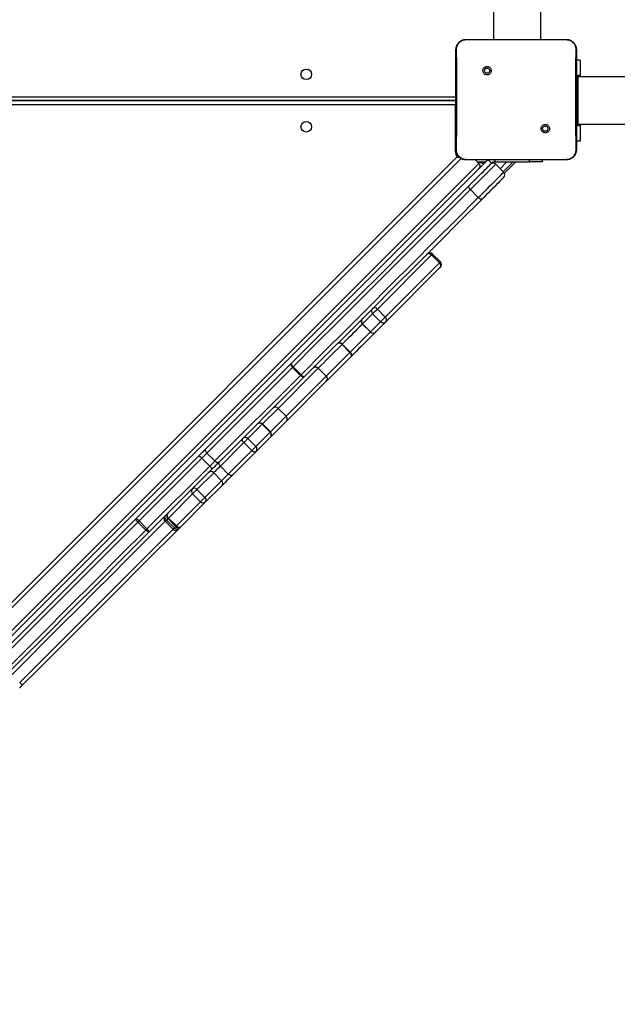
# Model space of a CAD drawing. Units: millimetres. Extents: x -7132 to 409997, y -3372 to 8909.
# Drawn here: x 3188 to 3667, y 3408 to 4198 of the extents above; entities that cross this region are included whole.
import ezdxf

# ---------------------------------------------------------------- set-up
doc = ezdxf.new("R2010")
doc.units = ezdxf.units.MM
doc.layers.add('Toestel 2D', color=7, linetype='Continuous', lineweight=20)

# ---------------------------------------------------------------- blocks, each defined once
blk = doc.blocks.new('WD1581')
at = {"color": 7, "linetype": 'Continuous', "lineweight": 25}
for p, q in [((44286.18, 31164.57), (44286.18, 30522.57)), ((44324.18, 30522.57), (44324.18, 31164.57)), ((44264.18, 30522.57), (44281.28, 30522.57)), ((44281.28, 30522.57), (44327.59, 30522.57)), ((44327.59, 30522.57), (44344.68, 30522.57)), ((44344.68, 30522.57), (44344.72, 30522.43)), ((44278.72, 30500.03), (44279.7, 30499.05)), ((44355.68, 30506.07), (44352.68, 30506.07)), ((44355.68, 30506.07), (44355.68, 30492.57)), ((44352.68, 30493.57), (44354.18, 30493.57)), ((44355.18, 30493.57), (44354.18, 30493.57)), ((44354.18, 30483.57), (44354.18, 30493.57)), ((44627.94, 30492.57), (44354.18, 30492.57)), ((44355.18, 30493.57), (44355.18, 30492.57)), ((44354.18, 30463.57), (44354.18, 30483.57)), ((43629.18, 30473.57), (44256.18, 30473.57)), ((44256.18, 30473.57), (43629.18, 30473.57)), ((44254.69, 30473.57), (44254.69, 30473.57)), ((44255.68, 30432.57), (44255.68, 30470.07)), ((44354.18, 30453.57), (44354.18, 30463.57)), ((44352.68, 30453.57), (44354.18, 30453.57)), ((44354.18, 30454.57), (44627.94, 30454.57)), ((44355.18, 30453.57), (44354.18, 30453.57)), ((44355.18, 30454.57), (44355.18, 30453.57)), ((44355.68, 30454.57), (44355.68, 30441.07)), ((44330.12, 30448.63), (44329.17, 30449.58)), ((44355.68, 30441.07), (44352.68, 30441.07)), ((43610.62, 29781.83), (44256.91, 30428.13)), ((44281.72, 30426.07), (43614.18, 29758.53)), ((43615.57, 29764.16), (44274.59, 30423.18)), ((44256.91, 30428.13), (44258.89, 30428.13)), ((44264.15, 30426.19), (44264.18, 30426.07)), ((44279.48, 30426.07), (44264.18, 30426.07)), ((44271.71, 30426.07), (44274.59, 30423.18)), ((44273.38, 30424.4), (44274.24, 30424.24)), ((44329.39, 30426.07), (44279.48, 30426.07)), ((44284.71, 30423.4), (44283.78, 30422.47)), ((44287.53, 30424.57), (44315.22, 30424.57)), ((44288.03, 30422.47), (44294.39, 30416.11)), ((44301.77, 30424.15), (44294.06, 30416.44)), ((44294.95, 30415.33), (44304.18, 30424.57)), ((44302.09, 30424.57), (44301.77, 30424.15)), ((44325.22, 30424.57), (44315.22, 30424.57)), ((44325.22, 30426.07), (44325.22, 30424.57)), ((44344.68, 30426.07), (44329.39, 30426.07)), ((44344.68, 30426.07), (44344.72, 30426.19)), ((44274.07, 30395.79), (44267.7, 30402.15)), ((44236.56, 30349.79), (44193.15, 30306.39)), ((44236.56, 30349.79), (44242.92, 30343.43)), ((44243.67, 30344.18), (44237.31, 30350.54)), ((44199.52, 30300.02), (44242.92, 30343.43)), ((44243.37, 30339.63), (44199.97, 30296.23)), ((44189.38, 30302.61), (44181.23, 30294.46)), ((44189.38, 30302.61), (44195.74, 30296.25)), ((44193.15, 30306.39), (44199.52, 30300.02)), ((44187.59, 30288.1), (44195.74, 30296.25)), ((44199.97, 30296.23), (44191.81, 30288.08)), ((44199.97, 30296.23), (44199.97, 30296.23)), ((44181.19, 30294.43), (44187.56, 30288.06)), ((44181.23, 30294.46), (44187.59, 30288.1)), ((44191.8, 30288.06), (44191.42, 30287.68)), ((44191.81, 30288.08), (44191.8, 30288.06)), ((44171.2, 30271.7), (44164.83, 30278.07)), ((44165.05, 30278.28), (44171.42, 30271.92)), ((44055.65, 30194.34), (44124.27, 30262.96)), ((44125.17, 30259.62), (44056.56, 30191.01)), ((44145.74, 30258.97), (44113.59, 30226.82)), ((44131.54, 30253.26), (44125.17, 30259.62)), ((44125.64, 30260.09), (44132.01, 30253.73)), ((44152.1, 30252.61), (44145.74, 30258.97)), ((44145.77, 30259), (44152.13, 30252.64)), ((44062.92, 30184.64), (44131.54, 30253.26)), ((44134.87, 30252.35), (44066.26, 30183.74)), ((44119.95, 30220.46), (44152.1, 30252.61)), ((44152.52, 30248.78), (44120.36, 30216.63)), ((44119.93, 30220.44), (44113.57, 30226.8)), ((44113.59, 30226.82), (44119.95, 30220.46)), ((44120.33, 30216.59), (44107.43, 30203.69)), ((44100.85, 30214.08), (44089.38, 30202.61)), ((44095.74, 30196.25), (44107.21, 30207.72)), ((44100.85, 30214.08), (44107.21, 30207.72)), ((44107.43, 30207.93), (44101.06, 30214.3)), ((44089.38, 30202.61), (44095.74, 30196.25)), ((44107.43, 30203.69), (44095.96, 30192.22)), ((44086.08, 30199.32), (44067.32, 30180.56)), ((44073.69, 30174.19), (44092.45, 30192.95)), ((44095.96, 30192.22), (44077.2, 30173.46)), ((44086.08, 30199.32), (44092.45, 30192.95)), ((44095.96, 30192.22), (44095.96, 30192.22)), ((43999.66, 30138.35), (44049.96, 30188.65)), ((44052.42, 30186.87), (44002.12, 30136.56)), ((44058.78, 30180.5), (44052.42, 30186.87)), ((44056.56, 30191.01), (44062.92, 30184.64)), ((44008.48, 30130.2), (44058.78, 30180.5)), ((44060.57, 30178.04), (44010.27, 30127.74)), ((44067.32, 30180.56), (44073.69, 30174.19)), ((44061.97, 30175.21), (44048.57, 30161.8)), ((44054.93, 30155.44), (44068.34, 30168.84)), ((44061.97, 30175.21), (44068.34, 30168.84)), ((44048.57, 30161.8), (44054.93, 30155.44)), ((44068.63, 30164.9), (44055.23, 30151.49)), ((44045.1, 30158.33), (44025.66, 30138.89)), ((44045.1, 30158.33), (44051.46, 30151.97)), ((44032.02, 30132.53), (44051.46, 30151.97)), ((44055.23, 30151.49), (44035.79, 30132.05)), ((44024.08, 30137.32), (44030.45, 30130.95)), ((44025.18, 30138.42), (44031.55, 30132.05)), ((44025.66, 30138.89), (44032.02, 30132.53)), ((44007.56, 30129.28), (44001.19, 30135.64)), ((44002.12, 30136.56), (44008.48, 30130.2)), ((44023.04, 30136.28), (44029.41, 30129.91)), ((44035.79, 30132.05), (44033.65, 30129.91))]:
    blk.add_line(p, q, dxfattribs=at)
at = {"color": 8, "linetype": 'Continuous', "lineweight": 25}
for p, q in [((43629.18, 30476.57), (44256.18, 30476.57)), ((44352.68, 30483.57), (44354.18, 30483.57)), ((44255.68, 30470.07), (43629.18, 30470.07)), ((44255.68, 30470.07), (44256.21, 30470.29)), ((44352.68, 30463.57), (44354.18, 30463.57)), ((44255.68, 30432.57), (44256.35, 30432.57)), ((44260.26, 30427.24), (43611.79, 29778.76)), ((44274.24, 30424.24), (44273.88, 30423.89)), ((44279.72, 30424.07), (44274.71, 30424.07)), ((44284.71, 30423.4), (44282.03, 30426.07)), ((44296.73, 30424.07), (44285.6, 30424.07)), ((44287.53, 30424.57), (44287.53, 30426.07)), ((44291.58, 30418.92), (44296.73, 30424.07)), ((44297.25, 30424.57), (44296.73, 30424.07)), ((44315.22, 30424.57), (44315.22, 30426.07)), ((44181.23, 30294.46), (44181.19, 30294.43)), ((44187.56, 30288.06), (44187.59, 30288.1)), ((44113.57, 30226.8), (44101.06, 30214.3)), ((44107.43, 30207.93), (44119.93, 30220.44)), ((44025.18, 30138.42), (44024.08, 30137.32)), ((44030.45, 30130.95), (44031.55, 30132.05))]:
    blk.add_line(p, q, dxfattribs=at)
at = {"color": 8, "linetype": 'Continuous', "lineweight": 25, "flags": 128}
for points in [[(44256.18, 30511.57), (44256.39, 30513.71), (44256.69, 30514.87)], [(44255.68, 30470.07), (44255.97, 30470.75), (44256.2, 30471.27)], [(44242.92, 30343.43), (44243.4, 30343.91), (44243.64, 30344.15), (44243.67, 30344.18)], [(44181.19, 30294.43), (44180.07, 30293.31), (44178.61, 30291.84), (44177.02, 30290.25), (44175.33, 30288.56), (44173.57, 30286.81), (44171.79, 30285.02), (44170.01, 30283.24), (44168.27, 30281.5), (44166.6, 30279.84), (44165.05, 30278.28)], [(44171.42, 30271.92), (44172.97, 30273.47), (44174.63, 30275.14), (44176.37, 30276.87), (44178.15, 30278.66), (44179.94, 30280.44), (44181.69, 30282.2), (44183.38, 30283.89), (44184.98, 30285.48), (44186.44, 30286.94), (44187.56, 30288.06)], [(44024.08, 30137.32), (44023.72, 30136.95), (44023.43, 30136.66), (44023.21, 30136.44), (44023.08, 30136.31), (44023.04, 30136.28)], [(44025.66, 30138.89), (44025.45, 30138.68), (44025.29, 30138.53), (44025.21, 30138.44), (44025.18, 30138.42)], [(44023.04, 30136.28), (44019.06, 30132.29), (44005.97, 30119.2), (43992.83, 30106.07), (43979.66, 30092.89), (43966.45, 30079.68), (43953.21, 30066.45), (43939.95, 30053.19), (43926.68, 30039.91), (43913.39, 30026.62), (43900.09, 30013.32)], [(43906.46, 30006.96), (43919.75, 30020.26), (43933.04, 30033.55), (43946.32, 30046.82), (43959.58, 30060.08), (43972.81, 30073.32), (43986.02, 30086.53), (43999.2, 30099.7), (44012.33, 30112.84), (44025.43, 30125.93), (44029.41, 30129.91)], [(44029.41, 30129.91), (44029.44, 30129.95), (44029.57, 30130.08), (44029.79, 30130.29), (44030.09, 30130.59), (44030.45, 30130.95)]]:
    blk.add_lwpolyline(points, dxfattribs=at)
at = {"color": 7, "linetype": 'Continuous', "lineweight": 25, "flags": 128}
for points in [[(44266.51, 30405.2), (44268.12, 30406.81), (44269.81, 30408.5), (44271.54, 30410.23), (44273.27, 30411.96), (44274.97, 30413.66), (44276.61, 30415.3), (44278.14, 30416.83), (44279.54, 30418.23), (44280.78, 30419.47), (44281.83, 30420.52), (44282.67, 30421.36), (44283.29, 30421.97), (44283.66, 30422.35), (44283.78, 30422.47)], [(44288.03, 30422.47), (44287.9, 30422.34), (44287.52, 30421.96), (44286.88, 30421.33), (44286.02, 30420.46), (44284.93, 30419.38), (44283.64, 30418.09), (44282.18, 30416.62), (44280.56, 30415.01), (44278.83, 30413.27), (44277, 30411.44), (44275.12, 30409.56), (44273.21, 30407.66), (44271.32, 30405.76), (44269.47, 30403.92), (44267.7, 30402.15)], [(44301.77, 30424.15), (44301.67, 30424.15), (44301.38, 30424.15), (44300.92, 30424.14), (44300.29, 30424.13), (44299.53, 30424.11), (44298.66, 30424.1), (44297.71, 30424.08), (44296.73, 30424.07)], [(44274.07, 30395.79), (44275.83, 30397.55), (44277.68, 30399.4), (44279.57, 30401.29), (44281.48, 30403.2), (44283.36, 30405.08), (44285.19, 30406.91), (44286.93, 30408.64), (44288.54, 30410.26), (44290.01, 30411.73), (44291.29, 30413.01), (44292.38, 30414.1), (44293.25, 30414.97), (44293.88, 30415.6), (44294.26, 30415.98), (44294.39, 30416.11)], [(44124.27, 30262.96), (44142.35, 30281.04), (44160.35, 30299.04), (44178.27, 30316.96), (44196.1, 30334.79), (44213.84, 30352.53), (44231.49, 30370.18), (44249.05, 30387.74), (44266.51, 30405.2)], [(44267.7, 30402.15), (44267.31, 30402.58), (44266.96, 30403.03), (44266.68, 30403.48), (44266.47, 30403.92), (44266.35, 30404.33), (44266.32, 30404.68), (44266.37, 30404.98), (44266.51, 30405.2)], [(44294.39, 30411.87), (44294.27, 30411.74), (44293.89, 30411.37), (44293.28, 30410.75), (44292.44, 30409.91), (44291.39, 30408.86), (44290.15, 30407.62), (44288.75, 30406.22), (44287.21, 30404.69), (44285.58, 30403.05), (44283.88, 30401.35), (44282.14, 30399.62), (44280.41, 30397.89), (44278.73, 30396.2), (44277.12, 30394.59)], [(44267.7, 30402.15), (44250.26, 30384.71), (44232.73, 30367.18), (44215.1, 30349.55), (44197.38, 30331.83), (44179.58, 30314.02), (44161.68, 30296.13), (44143.7, 30278.15), (44125.64, 30260.09)], [(44132.01, 30253.73), (44150.07, 30271.79), (44168.05, 30289.76), (44185.94, 30307.66), (44203.75, 30325.47), (44221.47, 30343.19), (44239.09, 30360.81), (44256.63, 30378.35), (44274.07, 30395.79)], [(44277.12, 30394.59), (44259.65, 30377.13), (44242.1, 30359.57), (44224.45, 30341.92), (44206.71, 30324.18), (44188.88, 30306.35), (44170.96, 30288.43), (44152.96, 30270.43), (44134.87, 30252.35)], [(44277.12, 30394.59), (44276.89, 30394.45), (44276.6, 30394.4), (44276.24, 30394.43), (44275.84, 30394.56), (44275.4, 30394.76), (44274.95, 30395.04), (44274.5, 30395.39), (44274.07, 30395.79)], [(44193.15, 30306.39), (44192.7, 30305.94), (44192.15, 30305.39), (44191.54, 30304.78), (44190.93, 30304.16), (44190.36, 30303.59), (44189.89, 30303.12), (44189.55, 30302.78), (44189.38, 30302.61)], [(44195.74, 30296.25), (44195.92, 30296.42), (44196.25, 30296.76), (44196.72, 30297.23), (44197.29, 30297.8), (44197.91, 30298.41), (44198.52, 30299.02), (44199.07, 30299.57), (44199.52, 30300.02)], [(44191.42, 30287.68), (44189.9, 30286.16), (44188.2, 30284.46), (44186.34, 30282.6), (44184.36, 30280.62), (44182.31, 30278.57), (44180.22, 30276.49), (44178.14, 30274.41), (44176.11, 30272.37), (44174.17, 30270.43), (44172.36, 30268.62)], [(44164.83, 30278.07), (44164.39, 30278.45), (44163.92, 30278.77), (44163.42, 30279.01), (44162.93, 30279.16), (44162.45, 30279.21), (44162.01, 30279.16), (44161.63, 30279.02), (44161.32, 30278.79)], [(44165.05, 30278.28), (44164.62, 30278.68), (44164.15, 30279.01), (44163.67, 30279.26), (44163.21, 30279.44), (44162.76, 30279.52), (44162.36, 30279.52), (44162.02, 30279.42), (44161.75, 30279.23)], [(44164.83, 30278.07), (44162.24, 30275.47), (44159.7, 30272.93), (44157.22, 30270.45), (44154.8, 30268.04), (44152.45, 30265.68), (44150.16, 30263.39), (44147.93, 30261.16), (44145.77, 30259)], [(44152.13, 30252.64), (44154.29, 30254.8), (44156.52, 30257.02), (44158.81, 30259.32), (44161.17, 30261.67), (44163.59, 30264.09), (44166.06, 30266.57), (44168.6, 30269.11), (44171.2, 30271.7)], [(44171.92, 30268.18), (44172.15, 30268.5), (44172.3, 30268.88), (44172.34, 30269.32), (44172.29, 30269.79), (44172.14, 30270.29), (44171.9, 30270.79), (44171.59, 30271.26), (44171.2, 30271.7)], [(44172.36, 30268.62), (44172.55, 30268.89), (44172.65, 30269.23), (44172.66, 30269.63), (44172.57, 30270.08), (44172.4, 30270.54), (44172.14, 30271.02), (44171.81, 30271.48), (44171.42, 30271.92)], [(44125.17, 30259.62), (44124.78, 30260.06), (44124.45, 30260.52), (44124.2, 30261), (44124.03, 30261.48), (44123.95, 30261.92), (44123.96, 30262.33), (44124.07, 30262.68), (44124.27, 30262.96)], [(44124.27, 30262.96), (44124.16, 30262.77), (44124.14, 30262.51), (44124.21, 30262.18), (44124.36, 30261.81), (44124.59, 30261.39), (44124.89, 30260.96), (44125.24, 30260.52), (44125.64, 30260.09)], [(44171.92, 30268.18), (44169.29, 30265.55), (44166.71, 30262.97), (44164.2, 30260.46), (44161.74, 30258), (44159.35, 30255.61), (44157.02, 30253.29), (44154.76, 30251.03), (44152.57, 30248.83)], [(44125.17, 30259.62), (44125.23, 30259.67), (44125.28, 30259.73), (44125.34, 30259.79), (44125.4, 30259.85), (44125.46, 30259.91), (44125.52, 30259.97), (44125.58, 30260.03), (44125.64, 30260.09)], [(44131.54, 30253.26), (44131.59, 30253.31), (44131.65, 30253.37), (44131.71, 30253.42), (44131.76, 30253.48), (44131.82, 30253.54), (44131.88, 30253.6), (44131.95, 30253.66), (44132.01, 30253.73)], [(44131.54, 30253.26), (44131.97, 30252.86), (44132.44, 30252.54), (44132.92, 30252.28), (44133.39, 30252.11), (44133.84, 30252.03), (44134.25, 30252.05), (44134.6, 30252.15), (44134.87, 30252.35)], [(44132.01, 30253.73), (44132.44, 30253.33), (44132.88, 30252.97), (44133.31, 30252.67), (44133.73, 30252.44), (44134.1, 30252.29), (44134.43, 30252.23), (44134.69, 30252.25), (44134.87, 30252.35)], [(44152.1, 30252.61), (44152.11, 30252.61), (44152.11, 30252.62), (44152.11, 30252.62), (44152.12, 30252.62), (44152.12, 30252.63), (44152.13, 30252.63), (44152.13, 30252.63), (44152.13, 30252.64)], [(44086.08, 30199.32), (44085.7, 30199.76), (44085.38, 30200.23), (44085.14, 30200.73), (44084.99, 30201.22), (44084.94, 30201.7), (44084.98, 30202.13), (44085.12, 30202.51), (44085.35, 30202.83)], [(44089.38, 30202.61), (44089.12, 30202.35), (44088.77, 30202), (44088.36, 30201.59), (44087.9, 30201.13), (44087.41, 30200.65), (44086.93, 30200.17), (44086.48, 30199.72), (44086.08, 30199.32)], [(44049.96, 30188.65), (44050.71, 30189.39), (44051.45, 30190.14), (44052.2, 30190.89), (44052.94, 30191.62), (44053.66, 30192.34), (44054.35, 30193.04), (44055.02, 30193.71), (44055.65, 30194.34)], [(44056.56, 30191.01), (44056.17, 30191.44), (44055.84, 30191.91), (44055.59, 30192.39), (44055.42, 30192.86), (44055.34, 30193.31), (44055.35, 30193.72), (44055.46, 30194.07), (44055.65, 30194.34)], [(44092.45, 30192.95), (44092.85, 30193.35), (44093.3, 30193.8), (44093.78, 30194.28), (44094.26, 30194.77), (44094.72, 30195.23), (44095.13, 30195.64), (44095.48, 30195.99), (44095.74, 30196.25)], [(44095.96, 30192.22), (44095.64, 30191.99), (44095.26, 30191.85), (44094.83, 30191.81), (44094.35, 30191.86), (44093.86, 30192.01), (44093.36, 30192.25), (44092.89, 30192.56), (44092.45, 30192.95)], [(44056.56, 30191.01), (44056.1, 30190.55), (44055.61, 30190.06), (44055.11, 30189.55), (44054.58, 30189.03), (44054.05, 30188.49), (44053.5, 30187.95), (44052.96, 30187.41), (44052.42, 30186.87)], [(44058.78, 30180.5), (44059.32, 30181.04), (44059.87, 30181.59), (44060.41, 30182.13), (44060.95, 30182.66), (44061.47, 30183.19), (44061.98, 30183.7), (44062.46, 30184.18), (44062.92, 30184.64)], [(44062.92, 30184.64), (44063.36, 30184.25), (44063.83, 30183.92), (44064.31, 30183.67), (44064.78, 30183.5), (44065.23, 30183.42), (44065.63, 30183.43), (44065.98, 30183.54), (44066.26, 30183.74)], [(44067.32, 30180.56), (44066.94, 30181), (44066.62, 30181.47), (44066.38, 30181.97), (44066.23, 30182.46), (44066.18, 30182.94), (44066.22, 30183.37), (44066.36, 30183.76), (44066.59, 30184.07)], [(44066.26, 30183.74), (44065.63, 30183.1), (44064.96, 30182.44), (44064.26, 30181.74), (44063.54, 30181.02), (44062.81, 30180.28), (44062.06, 30179.54), (44061.31, 30178.79), (44060.57, 30178.04)], [(44067.32, 30180.56), (44066.69, 30179.92), (44065.98, 30179.21), (44065.22, 30178.45), (44064.45, 30177.68), (44063.7, 30176.94), (44063.02, 30176.26), (44062.44, 30175.67), (44061.97, 30175.21)], [(44068.34, 30168.84), (44068.8, 30169.31), (44069.39, 30169.89), (44070.07, 30170.57), (44070.81, 30171.32), (44071.58, 30172.09), (44072.34, 30172.85), (44073.05, 30173.56), (44073.69, 30174.19)], [(44077.2, 30173.46), (44076.18, 30172.44), (44075.04, 30171.3), (44073.82, 30170.09), (44072.59, 30168.86), (44071.4, 30167.67), (44070.32, 30166.58), (44069.38, 30165.64), (44068.63, 30164.9)], [(44077.2, 30173.46), (44076.89, 30173.23), (44076.5, 30173.09), (44076.07, 30173.05), (44075.59, 30173.1), (44075.1, 30173.25), (44074.61, 30173.49), (44074.13, 30173.81), (44073.69, 30174.19)], [(44048.57, 30161.8), (44048.26, 30161.49), (44047.86, 30161.09), (44047.4, 30160.63), (44046.9, 30160.13), (44046.39, 30159.62), (44045.9, 30159.14), (44045.46, 30158.7), (44045.1, 30158.33)], [(44051.46, 30151.97), (44051.83, 30152.33), (44052.27, 30152.77), (44052.75, 30153.26), (44053.26, 30153.77), (44053.76, 30154.27), (44054.22, 30154.73), (44054.62, 30155.13), (44054.93, 30155.44)], [(44055.23, 30151.49), (44055.23, 30151.49), (44055.23, 30151.49), (44055.23, 30151.49), (44055.23, 30151.49), (44055.23, 30151.49), (44055.23, 30151.49), (44055.23, 30151.49), (44055.23, 30151.49)], [(43620.98, 29759.67), (43642.32, 29781.01), (43663.65, 29802.34), (43684.95, 29823.64), (43706.23, 29844.92), (43727.48, 29866.17), (43748.7, 29887.39), (43769.89, 29908.58), (43791.04, 29929.73), (43812.14, 29950.83), (43833.2, 29971.89), (43854.22, 29992.91), (43875.18, 30013.87), (43896.08, 30034.77), (43916.93, 30055.62), (43937.71, 30076.4), (43958.43, 30097.12), (43979.08, 30117.77), (43999.66, 30138.35)], [(44001.19, 30135.64), (44000.79, 30136.07), (44000.43, 30136.5), (44000.11, 30136.92), (43999.87, 30137.31), (43999.69, 30137.66), (43999.6, 30137.96), (43999.59, 30138.19), (43999.66, 30138.35)], [(44024.08, 30137.32), (44023.69, 30137.75), (44023.35, 30138.21), (44023.09, 30138.68), (44022.9, 30139.13), (44022.8, 30139.56), (44022.79, 30139.94), (44022.87, 30140.27), (44023.04, 30140.52)], [(44001.19, 30135.64), (43980.64, 30115.09), (43960.02, 30094.47), (43939.33, 30073.77), (43918.57, 30053.02), (43897.75, 30032.2), (43876.87, 30011.32), (43855.94, 29990.38), (43834.95, 29969.4), (43813.92, 29948.36), (43792.84, 29927.28), (43771.72, 29906.16), (43750.56, 29885), (43729.36, 29863.81), (43708.14, 29842.58), (43686.89, 29821.33), (43665.61, 29800.06), (43644.31, 29778.76), (43623, 29757.45)], [(43629.36, 29751.08), (43650.68, 29772.4), (43671.97, 29793.69), (43693.25, 29814.97), (43714.5, 29836.22), (43735.73, 29857.45), (43756.92, 29878.64), (43778.08, 29899.8), (43799.2, 29920.92), (43820.28, 29942), (43841.31, 29963.03), (43862.3, 29984.02), (43883.24, 30004.95), (43904.11, 30025.83), (43924.93, 30046.65), (43945.69, 30067.41), (43966.38, 30088.1), (43987.01, 30108.73), (44007.56, 30129.28)], [(44033.65, 30129.91), (44027.15, 30123.42), (44014.1, 30110.37), (44001.01, 30097.27), (43987.87, 30084.14), (43974.71, 30070.97), (43961.51, 30057.78), (43948.3, 30044.56), (43935.06, 30031.32), (43921.81, 30018.08), (43908.56, 30004.82)], [(44001.19, 30135.64), (44001.31, 30135.75), (44001.42, 30135.87), (44001.54, 30135.98), (44001.65, 30136.1), (44001.77, 30136.21), (44001.88, 30136.33), (44002, 30136.45), (44002.12, 30136.56)], [(44007.56, 30129.28), (44007.67, 30129.39), (44007.78, 30129.5), (44007.9, 30129.62), (44008.02, 30129.73), (44008.13, 30129.85), (44008.25, 30129.97), (44008.37, 30130.08), (44008.48, 30130.2)], [(44010.27, 30127.74), (44010.11, 30127.67), (44009.88, 30127.68), (44009.58, 30127.77), (44009.23, 30127.95), (44008.84, 30128.2), (44008.41, 30128.51), (44007.98, 30128.87), (44007.56, 30129.28)], [(44033.65, 30129.91), (44033.4, 30129.74), (44033.07, 30129.66), (44032.69, 30129.67), (44032.26, 30129.77), (44031.81, 30129.96), (44031.34, 30130.22), (44030.88, 30130.56), (44030.45, 30130.95)], [(44010.27, 30127.74), (43989.69, 30107.16), (43969.04, 30086.52), (43948.32, 30065.8), (43927.54, 30045.01), (43906.69, 30024.17), (43885.78, 30003.26), (43864.82, 29982.3), (43843.81, 29961.29), (43822.75, 29940.23), (43801.64, 29919.12), (43780.49, 29897.97), (43759.31, 29876.78), (43738.09, 29855.56), (43716.84, 29834.31), (43695.56, 29813.03), (43674.25, 29791.73), (43652.93, 29770.41), (43631.59, 29749.07)], [(43908.56, 30004.82), (43908.07, 30004.33), (43907.6, 30003.86), (43907.19, 30003.45), (43906.85, 30003.11), (43906.6, 30002.86), (43906.45, 30002.72), (43906.42, 30002.68)]]:
    blk.add_lwpolyline(points, dxfattribs=at)
at = {"color": 7, "linetype": 'Continuous', "lineweight": 25}
for centre in [(44136.18, 30494.57), (44136.18, 30452.57)]:
    blk.add_circle(centre, 4.25, dxfattribs=at)
at = {"color": 8, "linetype": 'Continuous', "lineweight": 25}
for centre, radius, start, end in [((44264.18, 30432.57), 8.5, 180, 211.45972), ((44576.51, 30010.61), 480.22, 134.93838, 135.06503), ((44182.25, 30296.96), 1.95, 137.22433, 188.95226), ((44182.18, 30297.02), 1.86, 137.20243, 186.20183), ((44190.09, 30289.12), 1.95, 261.03805, 312.78865), ((44190.15, 30289.05), 1.87, 263.82479, 312.77938), ((44076.28, 30238.82), 34.86, 314.80078, 315.29882), ((44149.46, 30165.66), 59.61, 134.84028, 135.13187), ((44178.61, 29985.47), 207.64, 134.90922, 135.09438)]:
    blk.add_arc(centre, radius, start, end, dxfattribs=at)
at = {"color": 7, "linetype": 'Continuous', "lineweight": 25}
for centre, radius, start, end in [((44272.47, 30421.06), 3, 315, 45), ((44285.91, 30420.35), 3, 45, 135), ((44287.53, 30420.57), 4, 90, 135), ((44292.27, 30413.99), 3, 315, 45), ((44234.43, 30348.07), 2.74, 39.03735, 127.41784), ((44235.19, 30348.42), 3, 45, 135), ((44241.2, 30341.3), 2.74, 322.57911, 50.95923), ((44241.55, 30342.06), 3, 315, 45), ((44185.04, 30398.3), 82.73, 314.83658, 315.13073), ((44191.48, 30304.73), 2.99, 135.25436, 225.26317), ((44191.03, 30304.66), 2.74, 39.03184, 127.42335), ((44183.31, 30296.55), 3, 135, 225), ((44183.33, 30296.58), 2.99, 135.25415, 225.26338), ((44197.87, 30298.35), 2.99, 224.73413, 314.7394), ((44197.79, 30297.89), 2.74, 322.56845, 50.96986), ((44189.68, 30290.18), 3, 225, 315), ((44189.71, 30290.2), 2.99, 224.73676, 314.73683), ((44131.77, 30311.4), 46.95, 314.77126, 315.14622), ((44195.35, 30247.78), 34, 134.76297, 135.2803), ((43875.71, 30564.6), 419.05, 314.98065, 315.06459), ((44143.61, 30257.22), 2.76, 39.52385, 128.19037), ((44143.64, 30257.27), 2.74, 39.16729, 127.63743), ((44147.29, 30257.48), 2.15, 134.90537, 135.93651), ((44150.35, 30250.48), 2.76, 321.80541, 50.47263), ((44150.4, 30250.51), 2.74, 322.35676, 50.83266), ((44148.55, 30252.81), 5.66, 314.52726, 315.31818), ((44111.44, 30225.03), 2.76, 39.75425, 128.55235), ((44111.46, 30225.07), 2.76, 39.51864, 128.19558), ((44113.16, 30227.23), 0.592, 313.85097, 316.3372), ((44119.18, 30221.21), 1.08, 314.41021, 315.77795), ((44118.16, 30218.31), 2.76, 321.45479, 50.24607), ((44118.2, 30218.33), 2.76, 321.80743, 50.48466), ((44116.74, 30220.2), 5.09, 314.79363, 315.37104), ((44098.94, 30212.17), 3, 45, 135), ((44098.73, 30212.16), 2.86, 42.11657, 131.78819), ((44105.29, 30205.6), 2.86, 318.22335, 47.87506), ((44105.31, 30205.81), 3, 315, 45), ((44087.26, 30200.69), 2.86, 42.11627, 131.7885), ((44093.82, 30194.12), 2.86, 318.20245, 47.88244), ((44048.3, 30183.78), 5.14, 36.82128, 71.187), ((44059.85, 30173.36), 2.81, 41.00375, 130.34855), ((44055.7, 30176.38), 5.14, 18.82423, 53.17298), ((44066.49, 30166.72), 2.81, 319.6449, 48.9967), ((44046.81, 30160.46), 2.73, 143.08107, 231.2718), ((44046.45, 30159.96), 2.81, 41.00809, 130.34421), ((44053.09, 30153.31), 2.81, 319.66631, 48.98907), ((44053.59, 30153.67), 2.73, 218.72719, 306.91749), ((43998, 30133.48), 5.14, 36.82104, 71.1877), ((44025.17, 30138.4), 3, 135, 225), ((44027.3, 30140.54), 3, 135, 225), ((44027.36, 30141.02), 2.73, 143.08593, 231.28121), ((44005.4, 30126.08), 5.14, 18.82369, 53.17352), ((44031.53, 30132.03), 3, 225, 315), ((44033.67, 30134.17), 3, 225, 315), ((44034.15, 30134.23), 2.73, 218.72665, 306.91892), ((43839.28, 29938.75), 95.74, 43.64424, 45.43972)]:
    blk.add_arc(centre, radius, start, end, dxfattribs=at)
for points, knots in [([(44256.18, 30514.57), (44256.21, 30515.11), (44256.28, 30516.19), (44256.93, 30518.19), (44258.38, 30520.37), (44260.56, 30521.82), (44262.56, 30522.47), (44263.64, 30522.53), (44264.18, 30522.57)], [0, 0, 0, 0, 0.1303572, 0.257308, 0.4999758, 0.7424159, 0.8694572, 1, 1, 1, 1]), ([(44256.67, 30514.64), (44256.74, 30515.52), (44256.9, 30517.29), (44258.22, 30519.64), (44260.18, 30521.38), (44262.28, 30522.27), (44263.63, 30522.38), (44264.14, 30522.43)], [0, 0, 0, 0, 0.221092, 0.442147, 0.65956, 0.871899, 1, 1, 1, 1]), ([(44264.18, 30522.57), (44264.16, 30522.62), (44264.14, 30522.67), (44264.14, 30522.42), (44264.14, 30522.42)], [0, 0, 0, 0, 0.99996, 1, 1, 1, 1]), ([(44264.14, 30522.42), (44265.43, 30522.45), (44271.14, 30522.56), (44276.86, 30522.56), (44281.28, 30522.57)], [0, 0, 0, 0, 0.225843, 1, 1, 1, 1]), ([(44327.59, 30522.57), (44328.84, 30522.57), (44334.55, 30522.57), (44340.26, 30522.49), (44344.72, 30522.42)], [0, 0, 0, 0, 0.219461, 1, 1, 1, 1]), ([(44344.68, 30522.57), (44345.23, 30522.53), (44346.3, 30522.47), (44348.31, 30521.82), (44350.48, 30520.37), (44351.94, 30518.19), (44352.59, 30516.19), (44352.65, 30515.11), (44352.68, 30514.57)], [0, 0, 0, 0, 0.130546, 0.257553, 0.500004, 0.742661, 0.869629, 1, 1, 1, 1]), ([(44344.72, 30522.43), (44345.57, 30522.32), (44347.27, 30522.11), (44349.52, 30520.77), (44351.21, 30518.81), (44352.09, 30516.64), (44352.17, 30515.21), (44352.2, 30514.64)], [0, 0, 0, 0, 0.212464, 0.425993, 0.6411259, 0.8555296, 1, 1, 1, 1]), ([(44256.18, 30514.57), (44256.21, 30514.58), (44256.25, 30514.61), (44256.54, 30514.63), (44256.67, 30514.64)], [0, 0, 0, 0, 0.530808, 1, 1, 1, 1]), ([(44256.18, 30434.07), (44256.18, 30443.01), (44256.18, 30460.89), (44256.18, 30487.74), (44256.18, 30505.63), (44256.18, 30514.57)], [0, 0, 0, 0, 0.333296, 0.666701, 1, 1, 1, 1]), ([(44256.63, 30434), (44256.64, 30435.29), (44256.71, 30441.72), (44256.82, 30452.34), (44256.89, 30463.66), (44256.92, 30473.79), (44256.91, 30484.89), (44256.83, 30499.18), (44256.72, 30509.48), (44256.67, 30514.64)], [0, 0, 0, 0, 0.047956, 0.239795, 0.395228, 0.468886, 0.616207, 0.808039, 1, 1, 1, 1]), ([(44352.2, 30514.64), (44352.18, 30513.35), (44352.11, 30506.91), (44352.02, 30496.9), (44351.97, 30486.53), (44351.94, 30474.78), (44351.98, 30457.9), (44352.14, 30442.68), (44352.24, 30434)], [0, 0, 0, 0, 0.047957, 0.2398, 0.372754, 0.433534, 0.676688, 1, 1, 1, 1]), ([(44352.68, 30514.57), (44352.66, 30514.58), (44352.61, 30514.61), (44352.33, 30514.63), (44352.2, 30514.64)], [0, 0, 0, 0, 0.53023, 1, 1, 1, 1]), ([(44352.68, 30514.57), (44352.68, 30505.63), (44352.68, 30487.74), (44352.68, 30460.89), (44352.68, 30443.01), (44352.68, 30434.07)], [0, 0, 0, 0, 0.3332959, 0.6667014, 1, 1, 1, 1]), ([(44278.72, 30500.03), (44278.46, 30499.74), (44277.95, 30499.15), (44277.61, 30498.01), (44277.64, 30496.85), (44278.07, 30495.76), (44278.83, 30494.86), (44279.84, 30494.27), (44280.99, 30494.05), (44282.16, 30494.21), (44283.21, 30494.76), (44284.01, 30495.63), (44284.48, 30496.7), (44284.57, 30497.87), (44284.27, 30499), (44283.6, 30499.97), (44282.66, 30500.66), (44281.53, 30501), (44280.36, 30500.95), (44279.39, 30500.58), (44278.9, 30500.18), (44278.72, 30500.03)], [0, 0, 0, 0, 0.053854, 0.107718, 0.161085, 0.214502, 0.268187, 0.321753, 0.375481, 0.429077, 0.483904, 0.536617, 0.591381, 0.643949, 0.698401, 0.751103, 0.805509, 0.858559, 0.912836, 0.966341, 1, 1, 1, 1]), ([(44279.7, 30499.05), (44279.88, 30499.2), (44280.25, 30499.5), (44280.95, 30499.69), (44281.66, 30499.65), (44282.33, 30499.38), (44282.86, 30498.9), (44283.21, 30498.27), (44283.32, 30497.56), (44283.2, 30496.85), (44282.85, 30496.22), (44282.31, 30495.75), (44281.64, 30495.48), (44280.92, 30495.44), (44280.24, 30495.65), (44279.65, 30496.07), (44279.24, 30496.66), (44279.09, 30497.19), (44279.08, 30497.5), (44279.08, 30497.57)], [0, 0, 0, 0, 0.061312, 0.122597, 0.183904, 0.24527, 0.306664, 0.36812, 0.429526, 0.490928, 0.552223, 0.613553, 0.674783, 0.736098, 0.797415, 0.858844, 0.920281, 0.981705, 1, 1, 1, 1]), ([(44279.7, 30499.05), (44279.55, 30498.87), (44279.25, 30498.5), (44279.1, 30497.96), (44279.08, 30497.64), (44279.08, 30497.57)], [0, 0, 0, 0, 0.428823, 0.857799, 1, 1, 1, 1]), ([(44330.12, 30448.63), (44330.12, 30448.63), (44330.4, 30448.88), (44330.87, 30449.51), (44331.23, 30450.61), (44331.19, 30451.78), (44330.78, 30452.86), (44330.03, 30453.75), (44329.02, 30454.34), (44327.88, 30454.56), (44326.72, 30454.4), (44325.68, 30453.86), (44324.88, 30453.01), (44324.41, 30451.94), (44324.32, 30450.78), (44324.62, 30449.66), (44325.28, 30448.7), (44326.21, 30448.01), (44327.33, 30447.67), (44328.49, 30447.71), (44329.46, 30448.08), (44329.94, 30448.47), (44330.12, 30448.63)], [0, 0, 0, 0, 0.000062, 0.05375, 0.107449, 0.160756, 0.214444, 0.267896, 0.321335, 0.375262, 0.429139, 0.482999, 0.536705, 0.590603, 0.644234, 0.697603, 0.750949, 0.805181, 0.857683, 0.912634, 0.965963, 1, 1, 1, 1]), ([(44325.58, 30451.07), (44325.61, 30451.3), (44325.65, 30451.77), (44326.01, 30452.4), (44326.55, 30452.88), (44327.21, 30453.15), (44327.93, 30453.19), (44328.62, 30452.99), (44329.2, 30452.57), (44329.62, 30451.99), (44329.81, 30451.29), (44329.76, 30450.58), (44329.52, 30449.99), (44329.27, 30449.7), (44329.17, 30449.58)], [0, 0, 0, 0, 0.085849, 0.171695, 0.257489, 0.343287, 0.429098, 0.514979, 0.600984, 0.686995, 0.772994, 0.858931, 0.944851, 1, 1, 1, 1]), ([(44329.17, 30449.58), (44328.98, 30449.43), (44328.62, 30449.13), (44327.92, 30448.94), (44327.2, 30448.98), (44326.54, 30449.26), (44326.01, 30449.74), (44325.65, 30450.36), (44325.6, 30450.83), (44325.58, 30451.07)], [0, 0, 0, 0, 0.142998, 0.286089, 0.429037, 0.572285, 0.715515, 0.858776, 1, 1, 1, 1]), ([(44256.18, 30434.07), (44256.21, 30434.05), (44256.26, 30434.03), (44256.51, 30434.01), (44256.63, 30434)], [0, 0, 0, 0, 0.554598, 1, 1, 1, 1]), ([(44264.18, 30426.07), (44263.64, 30426.1), (44262.56, 30426.16), (44260.56, 30426.81), (44258.38, 30428.27), (44256.93, 30430.44), (44256.28, 30432.45), (44256.21, 30433.52), (44256.18, 30434.07)], [0, 0, 0, 0, 0.130544, 0.257585, 0.500033, 0.742665, 0.86963, 1, 1, 1, 1]), ([(44264.15, 30426.19), (44263.3, 30426.29), (44261.59, 30426.49), (44259.32, 30427.83), (44257.63, 30429.81), (44256.74, 30431.98), (44256.66, 30433.42), (44256.63, 30434)], [0, 0, 0, 0, 0.212331, 0.425727, 0.640688, 0.854811, 1, 1, 1, 1]), ([(44352.68, 30434.07), (44352.65, 30433.52), (44352.59, 30432.44), (44351.94, 30430.44), (44350.48, 30428.27), (44348.3, 30426.81), (44346.3, 30426.16), (44345.23, 30426.1), (44344.68, 30426.07)], [0, 0, 0, 0, 0.130548, 0.257571, 0.500016, 0.742663, 0.86965, 1, 1, 1, 1]), ([(44352.24, 30434), (44352.16, 30433.12), (44352, 30431.36), (44350.69, 30429.01), (44348.73, 30427.24), (44346.61, 30426.34), (44345.24, 30426.23), (44344.72, 30426.19)], [0, 0, 0, 0, 0.218779, 0.438639, 0.655945, 0.870268, 1, 1, 1, 1]), ([(44352.68, 30434.07), (44352.66, 30434.05), (44352.61, 30434.03), (44352.35, 30434.01), (44352.24, 30434)], [0, 0, 0, 0, 0.555252, 1, 1, 1, 1]), ([(44279.48, 30426.07), (44278.22, 30426.07), (44273.11, 30426.07), (44268, 30426.14), (44264.15, 30426.19)], [0, 0, 0, 0, 0.245388, 1, 1, 1, 1]), ([(44279.05, 30423.4), (44278.86, 30423.28), (44278.47, 30423.04), (44277.42, 30423.16), (44276.11, 30423.53), (44274.99, 30423.95), (44274.37, 30424.2), (44274.24, 30424.24)], [0, 0, 0, 0, 0.2353134, 0.4706815, 0.7058996, 0.941127, 1, 1, 1, 1]), ([(44344.72, 30426.19), (44343.43, 30426.17), (44338.32, 30426.08), (44333.21, 30426.07), (44329.39, 30426.07)], [0, 0, 0, 0, 0.252417, 1, 1, 1, 1])]:
    blk.add_open_spline(points, degree=3, knots=knots, dxfattribs=at)
blk = doc.blocks.new('VPL-03-WD1581')
at = {"layer": 'Toestel 2D'}
blk.add_blockref('WD1581', (-40718.53, -26340.64), dxfattribs=at)

msp = doc.modelspace()

# ---------------------------------------------------------------- block references
msp.add_blockref('VPL-03-WD1581', (0, 0))

doc.saveas('drawing.dxf')
